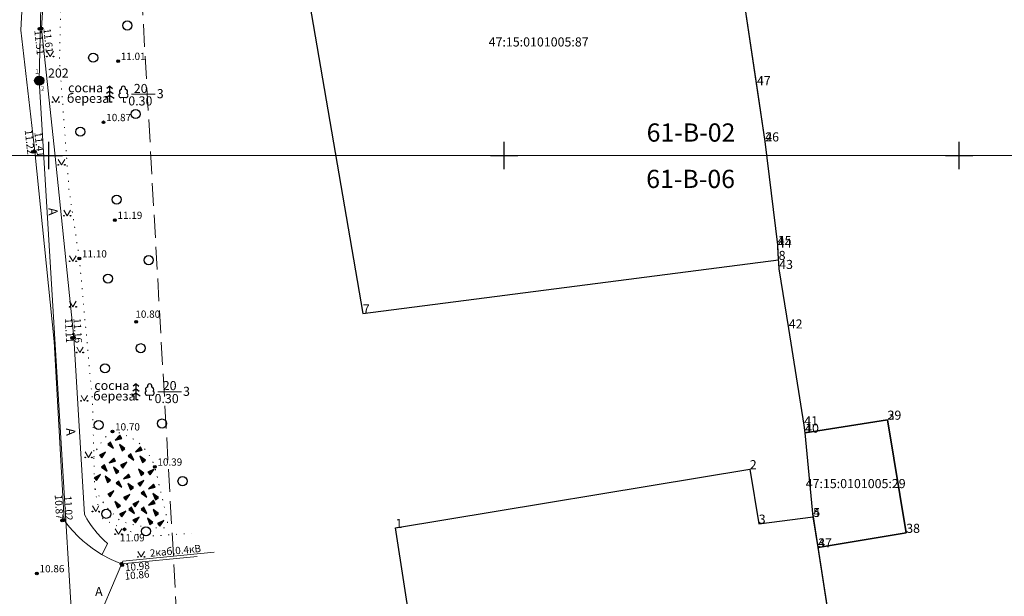
# Model space of a CAD drawing. Units: metres. Extents: x 30361 to 35202, y 18739 to 27109.
# Drawn here: x 32297 to 32405, y 24702 to 24765 of the extents above; entities that cross this region are included whole.
import ezdxf
from ezdxf.enums import TextEntityAlignment as Align

# ---------------------------------------------------------------- set-up
doc = ezdxf.new("R2010")
doc.units = ezdxf.units.M
doc.header["$MEASUREMENT"] = 0
doc.linetypes.add('g5_05x2', pattern=[3.5, 2.5, -1])
doc.linetypes.add('g5_366', pattern=[0.85, 0.1, -0.75])
doc.layers.get('0').update_dxf_attribs({"linetype": 'CONTINUOUS'})
for name, color, linetype in [('02_Сетка', 7, 'CONTINUOUS'), ('08_Поребрики', 7, 'CONTINUOUS'), ('10_Границы покрытий и угодий', 7, 'CONTINUOUS'), ('12_Рельеф', 7, 'CONTINUOUS'), ('13_Растительность', 7, 'CONTINUOUS'), ('18_Зарамочное оформление', 7, 'CONTINUOUS'), ('35_Телефон', 7, 'CONTINUOUS'), ('37_Кабель низкого напряжения', 7, 'CONTINUOUS'), ('44_Крышки колодцев', 7, 'CONTINUOUS'), ('45_Номера колодцев', 7, 'CONTINUOUS'), ('61_Отметки высоты поверхности', 7, 'CONTINUOUS'), ('63_Дополнительные отметки', 7, 'CONTINUOUS'), ('Labels', 7, 'CONTINUOUS'), ('p', 7, 'CONTINUOUS'), ('Points', 7, 'CONTINUOUS')]:
    doc.layers.add(name, color=color, linetype=linetype)
doc.styles.add('LIKE11', font='bm431.shx')
doc.styles.add('LIKE17', font='d431.shx')
doc.styles.add('LIKE32', font='peteri.shx')
doc.styles.add('LIKE34', font='pragma.shx')
doc.linetypes.add('g5_119_3', pattern='A,4,-1,[31,GUGK_2005.shx,S=0.1,R=0,X=0,Y=0],4,[31,GUGK_2005.shx,S=0.1,R=180,X=0,Y=0],-1', length=10)
doc.linetypes.add('g5_133_t', pattern='A,2,[27,GUGK_2005.shx,S=0.4,R=0,X=0,Y=0],2,-1', length=5)

# ---------------------------------------------------------------- blocks, each defined once
blk = doc.blocks.new('g5_012')
at = {"color": 92}
for points in [[(0, -1.5), (0, 1.5)], [(-1.5, 0), (1.5, 0)]]:
    blk.add_lwpolyline(points, dxfattribs=at)
blk = doc.blocks.new('g5_348a')
blk.add_hatch(color=0).paths.add_polyline_path([(0.75, 0), (0.65, 0.38), (0, 0)])
at = {"color": 0}
blk.add_lwpolyline([(0.75, 0), (0.65, 0.38), (0, 0)], close=True, dxfattribs=at)
blk = doc.blocks.new('g5_367_3b')
at = {"color": 0}
for points in [[(-0.75, 1.22), (-1.11, 0.97)], [(-0.75, 1.75), (-1.07, 1.5)], [(-0.75, 1.75), (-0.43, 1.5)], [(-0.5, 0), (-0.75, 0), (-0.75, 1.75)], [(-0.75, 1.22), (-0.39, 0.97)], [(-0.75, 0.75), (-1.22, 0.44)], [(-0.75, 0.75), (-0.28, 0.44)]]:
    blk.add_lwpolyline(points, dxfattribs=at)
at = {"color": 0, "lineweight": 20}
for points in [[(0.75, 0.5), (0.49, 0.5)], [(0.75, 0.5), (1.01, 0.5)], [(1, 0), (0.75, 0), (0.75, 0.5)]]:
    blk.add_lwpolyline(points, dxfattribs=at)
at = {"color": 0}
for centre, start, end in [((0.55, 1.16), 97.9406, 227.8197), ((0.75, 1.5), 90, 202.242), ((0.75, 1.5), 337.758, 90), ((0.95, 1.16), 312.1803, 82.0594), ((0.49, 0.75), 115.6346, 270), ((1.01, 0.75), 270, 64.3654)]:
    blk.add_arc(centre, 0.25, start, end, dxfattribs=at)
blk = doc.blocks.new('g5_368')
at = {"color": 0}
blk.add_circle((0, 0), 0.5, dxfattribs=at)
blk = doc.blocks.new('g5_117')
h = blk.add_hatch(color=255)
h.paths.add_polyline_path([(-0.3, 0.35), (0.35, -0.3, 0.177899), (0.46, 0, 0.639215)])
h.paths.add_polyline_path([(-0.35, 0.3, 0.177899), (-0.46, 0, 0.639215), (0.3, -0.35)])
at = {"color": 0}
blk.add_lwpolyline([(0.35, -0.35), (-0.35, 0.35)], dxfattribs=at)
blk.add_circle((0, 0), 0.5, dxfattribs=at)
blk = doc.blocks.new('g5_416')
at = {"color": 0, "lineweight": 20}
blk.add_lwpolyline([(0.36, 0.6), (0, 0), (-0.36, 0.6)], dxfattribs=at)
at = {"color": 0}
for centre in [(-0.36, 0), (0.36, 0)]:
    blk.add_circle(centre, 0.0375, dxfattribs=at)
blk = doc.blocks.new('g5_330')
blk.add_hatch(color=0).paths.add_polyline_path([(0.15, 0, 1), (-0.15, 0, 1)])
at = {"color": 0}
blk.add_circle((0, 0), 0.15, dxfattribs=at)
blk = doc.blocks.new('P4')
at = {"layer": 'p', "color": 7, "linetype": 'Continuous'}
blk.add_lwpolyline([(32338.08, 24709.05), (32376.99, 24715.51), (32377.97, 24709.52), (32383.95, 24710.26), (32399.12, 24612.22), (32354.75, 24605.08), (32339.97, 24696.73)], close=True, dxfattribs=at)
at = {"layer": 'Labels'}
blk.add_text('47:15:0101005:5', height=1, dxfattribs=at).set_placement((32368.6, 24660.29), align=Align.MIDDLE_CENTER)
at = {"layer": 'p', "flags": 1}
for tag in ['Адрес (местоположение) участка', 'Тип объекта', 'Дата постановки на учет', 'Статус записи о ЗУ по справочнику', 'Кадастровый номер, обозначение, учетный номер объекта', 'Кадастровый номер квартала', 'Вид разрешенного использования по классификатору', 'Площадь, кв.м', 'Категория земель', 'Вид использования по документу', 'Кадастровая стоимость']:
    blk.add_attdef(tag, (0, 0), '', height=0.2, dxfattribs=at)
at = {"layer": 'Points'}
for s, p in [('2', (32376.99, 24715.51)), ('4', (32383.95, 24710.26)), ('1', (32338.08, 24709.05)), ('3', (32377.97, 24709.52)), ('7', (32339.97, 24696.73)), ('5', (32399.12, 24612.22)), ('6', (32354.75, 24605.08))]:
    blk.add_text(s, height=1, dxfattribs=at).set_placement(p)
blk = doc.blocks.new('P10')
at = {"layer": 'p', "color": 7, "linetype": 'Continuous'}
blk.add_lwpolyline([(32383.07, 24719.52), (32392.12, 24720.95), (32394.17, 24708.51), (32384.49, 24706.91), (32383.95, 24710.26)], close=True, dxfattribs=at)
at = {"layer": 'Labels'}
blk.add_text('47:15:0101005:29', height=1, dxfattribs=at).set_placement((32388.62, 24713.93), align=Align.MIDDLE_CENTER)
at = {"layer": 'p', "flags": 1}
for tag in ['Адрес (местоположение) участка', 'Тип объекта', 'Дата постановки на учет', 'Статус записи о ЗУ по справочнику', 'Кадастровый номер, обозначение, учетный номер объекта', 'Кадастровый номер квартала', 'Вид разрешенного использования по классификатору', 'Площадь, кв.м', 'Категория земель', 'Вид использования по документу', 'Кадастровая стоимость']:
    blk.add_attdef(tag, (0, 0), '', height=0.2, dxfattribs=at)
at = {"layer": 'Points'}
for s, p in [('2', (32392.12, 24720.95)), ('1', (32383.07, 24719.52)), ('5', (32383.95, 24710.26)), ('3', (32394.17, 24708.51)), ('4', (32384.49, 24706.91))]:
    blk.add_text(s, height=1, dxfattribs=at).set_placement(p)
blk = doc.blocks.new('P25')
at = {"layer": 'p', "color": 7, "linetype": 'Continuous'}
blk.add_lwpolyline([(32380.06, 24740.16), (32378.69, 24751.54), (32376.17, 24768.5), (32364.58, 24787.82), (32362.35, 24792.34), (32327.44, 24773.8), (32334.49, 24732.62), (32380.16, 24738.51)], close=True, dxfattribs=at)
at = {"layer": 'Labels'}
blk.add_text('47:15:0101005:87', height=1, dxfattribs=at).set_placement((32353.8, 24762.48), align=Align.MIDDLE_CENTER)
at = {"layer": 'p', "flags": 1}
for tag in ['Адрес (местоположение) участка', 'Тип объекта', 'Дата постановки на учет', 'Статус записи о ЗУ по справочнику', 'Кадастровый номер, обозначение, учетный номер объекта', 'Кадастровый номер квартала', 'Вид разрешенного использования по классификатору', 'Площадь, кв.м', 'Категория земель', 'Вид использования по документу', 'Кадастровая стоимость']:
    blk.add_attdef(tag, (0, 0), '', height=0.2, dxfattribs=at)
at = {"layer": 'Points'}
for s, p in [('5', (32362.35, 24792.34)), ('4', (32364.58, 24787.82)), ('6', (32327.44, 24773.8)), ('3', (32376.17, 24768.5)), ('2', (32378.69, 24751.54)), ('1', (32380.06, 24740.16)), ('8', (32380.16, 24738.51)), ('7', (32334.49, 24732.62))]:
    blk.add_text(s, height=1, dxfattribs=at).set_placement(p)
blk = doc.blocks.new('P28')
at = {"layer": 'p', "color": 7, "linetype": 'Continuous'}
blk.add_lwpolyline([(32399.12, 24612.22), (32384.49, 24706.91), (32394.17, 24708.51), (32392.12, 24720.95), (32383.07, 24719.52), (32382.97, 24720.34), (32381.27, 24730.98), (32380.22, 24737.52), (32380.08, 24739.87), (32380.06, 24740.16), (32378.69, 24751.54), (32377.77, 24757.72), (32376.17, 24768.5)], dxfattribs=at)
at = {"layer": 'p', "flags": 1}
for tag in ['Адрес (местоположение) участка', 'Тип объекта', 'Дата постановки на учет', 'Статус записи о ЗУ по справочнику', 'Кадастровый номер, обозначение, учетный номер объекта', 'Кадастровый номер квартала', 'Вид разрешенного использования по классификатору', 'Площадь, кв.м', 'Категория земель', 'Вид использования по документу', 'Кадастровая стоимость']:
    blk.add_attdef(tag, (0, 0), '', height=0.2, dxfattribs=at)
at = {"layer": 'Points'}
for s, p in [('47', (32377.77, 24757.72)), ('46', (32378.69, 24751.54)), ('45', (32380.06, 24740.16)), ('44', (32380.08, 24739.87)), ('43', (32380.22, 24737.52)), ('42', (32381.27, 24730.98)), ('39', (32392.12, 24720.95)), ('41', (32382.97, 24720.34)), ('40', (32383.07, 24719.52)), ('38', (32394.17, 24708.51)), ('37', (32384.49, 24706.91))]:
    blk.add_text(s, height=1, dxfattribs=at).set_placement(p)

msp = doc.modelspace()

# ---------------------------------------------------------------- linework, layer by layer
at = {"layer": '02_Сетка', "color": 1, "linetype": 'Continuous', "lineweight": 20, "flags": 128}
for points in [[(32250, 24750), (32250, 25000), (32500, 25000), (32500, 24750)], [(32250, 24500), (32250, 24750), (32500, 24750), (32500, 24500)]]:
    msp.add_lwpolyline(points, close=True, dxfattribs=at)
at = {"layer": '08_Поребрики', "color": 7, "linetype": 'Continuous', "lineweight": 20, "flags": 128}
for points, elevation in [([(32305.847, 24706.119), (32306.433, 24707.358), (32306.027, 24707.727), (32305.747, 24708.004), (32305.315, 24708.474), (32305.04, 24708.805), (32304.866, 24709.029), (32304.569, 24709.441), (32304.346, 24709.779), (32304.177, 24710.057), (32304.103, 24710.184), (32303.916, 24710.524), (32302.743, 24729.996), (32300.668, 24750.241), (32299.182, 24763.951), (32299.841, 24774.796)], 10.996), ([(32316.296, 24705.912), (32307.977, 24705.116), (32307.623, 24705.251), (32306.866, 24705.58), (32305.784, 24706.152), (32304.771, 24706.812), (32304.094, 24707.331), (32303.744, 24707.627), (32303.299, 24708.035), (32302.55, 24708.814), (32302.088, 24709.364), (32301.668, 24709.921), (32300.597, 24729.555), (32298.45, 24750.421), (32296.923, 24763.76), (32297.441, 24773.426)], 10.865)]:
    msp.add_lwpolyline(points, dxfattribs=dict(at, elevation=elevation))
at = {"layer": '10_Границы покрытий и угодий', "color": 7, "linetype": 'g5_366', "lineweight": 20, "elevation": 12.465, "flags": 128}
msp.add_lwpolyline([(32358.642, 24815.701), (32356.728, 24811.958), (32356.294, 24811.423), (32346.342, 24806.25), (32334.457, 24801.749), (32318.721, 24794.076), (32309.922, 24787.451), (32306.907, 24784.878), (32306.229, 24783.998), (32305.623, 24783.139), (32304.539, 24781.379), (32303.68, 24779.705), (32303.028, 24778.179), (32302.162, 24775.526), (32301.553, 24772.506), (32301.347, 24767.715), (32301.167, 24760.495), (32302.211, 24746.294), (32303.349, 24738.659), (32304.8, 24722.975), (32305.028, 24713.53), (32305.618, 24710.39), (32306.162, 24709.892), (32308.301, 24708.9), (32310.071, 24708.27), (32311.108, 24708.155), (32315.668, 24708.462)], dxfattribs=at)
at = {"layer": '12_Рельеф', "color": 7, "linetype": 'g5_366', "lineweight": 20, "elevation": 10.386, "flags": 128}
msp.add_lwpolyline([(32304.948, 24716.855), (32305.249, 24717.651), (32305.796, 24718.525), (32306.541, 24719.378), (32306.981, 24719.641), (32307.241, 24719.647), (32308.066, 24719.411), (32309.048, 24718.986), (32309.855, 24718.439), (32310.764, 24717.492), (32311.32, 24716.577), (32311.631, 24715.771), (32311.704, 24715.518), (32313.02, 24709.956), (32313.039, 24709.479), (32312.988, 24709.224), (32312.852, 24709.097), (32312.633, 24709.062), (32311.989, 24709.047), (32310.723, 24709.13), (32309.026, 24709.462), (32308.227, 24709.701), (32307.801, 24709.896), (32307.12, 24710.552), (32306.356, 24711.337), (32305.82, 24712.084), (32305.182, 24713.131), (32305.028, 24713.53)], dxfattribs=at)
at = {"layer": '13_Растительность', "color": 7, "linetype": 'Continuous', "lineweight": 15, "flags": 128}
for points in [[(32309.099, 24756.747), (32311.685, 24756.747)], [(32311.985, 24724.025), (32314.571, 24724.025)]]:
    msp.add_lwpolyline(points, dxfattribs=at)
at = {"layer": '18_Зарамочное оформление', "color": 7, "linetype": 'g5_05x2', "lineweight": 20, "flags": 128}
msp.add_lwpolyline([(32619.502, 25450.779), (32548.151, 25411.916), (32573.637, 25365.082), (32547.687, 25351.459), (32542.49, 25355.127), (32413.594, 25287.21), (32414.573, 25281.602), (32182.138, 25160.042), (32192.601, 25123.098), (32205.711, 25095.549), (32254.67, 25003.005), (32338.592, 24850.601), (32256.031, 24804.31), (32272.428, 24775.086), (32296.066, 24543.195), (32296.066, 24543.195), (32296.066, 24543.195), (32296.066, 24543.195), (32296.066, 24543.195), (32373.77, 24555.839), (32371.172, 24572.757), (32371.172, 24572.757), (32318.409, 24564.854), (32316.755, 24596.177), (32317.726, 24615.498), (32323.786, 24625.903), (32314.384, 24693.502), (32309.534, 24779.468), (32369.675, 24816.686), (32369.675, 24816.686), (32385.584, 24850.463), (32379.041, 24865.3), (32366.356, 24892.451), (32347.144, 24927.436), (32232.63, 25138.192), (32341.903, 25197.373), (32346.964, 25198.719), (32609.383, 25346.5), (32583.339, 25399.837), (32636.712, 25428.763), (32625.081, 25448.241)], close=True, dxfattribs=at)
at = {"layer": '35_Телефон', "color": 6, "linetype": 'g5_133_t', "lineweight": 20, "flags": 128}
for points in [[(32299.343, 24776.26), (32298.944, 24758.227)], [(32298.944, 24758.227), (32305.12, 24656.067)]]:
    msp.add_lwpolyline(points, dxfattribs=at)
at = {"layer": '37_Кабель низкого напряжения', "color": 1, "linetype": 'g5_119_3', "lineweight": 20, "flags": 128}
msp.add_lwpolyline([(32310.707, 24658.439), (32307.768, 24657.99), (32304.795, 24697.551), (32308.132, 24705.419), (32318.149, 24706.382)], dxfattribs=at)

# ---------------------------------------------------------------- block references
at = {"layer": '02_Сетка', "color": 92, "linetype": 'Continuous', "lineweight": 20}
for p in [(32300, 24750), (32350, 24750), (32400, 24750)]:
    msp.add_blockref('g5_012', p, dxfattribs=at)
at = {"layer": '12_Рельеф', "color": 7, "linetype": 'Continuous', "lineweight": 20}
for p, rotation in [((32307.275, 24718.715), 13.53168736085871), ((32307.087, 24717.806), 115.2602342081958), ((32307.765, 24718.225), 292.6263312586705), ((32309.512, 24717.431), 13.53168736085872), ((32306.235, 24717.388), 206.5573952598741), ((32306.611, 24716.22), 13.53168736085872), ((32309.324, 24716.522), 115.2602342081958), ((32310.003, 24716.941), 292.6263312586705), ((32306.424, 24715.311), 115.2602342081958), ((32307.102, 24715.73), 292.6263312586705), ((32308.551, 24716.273), 206.5573952598741), ((32309.846, 24715.515), 292.6263312586705), ((32311.558, 24715.51), 206.5573952598741), ((32305.667, 24714.913), 206.5573952598741), ((32306.173, 24714.744), 292.6263312586705), ((32308.198, 24714.442), 13.53168736085872), ((32310.438, 24714.276), 206.5573952598741), ((32308.01, 24713.533), 115.2602342081958), ((32308.689, 24713.952), 292.6263312586705), ((32310.941, 24713.343), 13.53168736085871), ((32307.159, 24713.115), 206.5573952598741), ((32307.269, 24711.947), 292.6263312586705), ((32308.884, 24712.723), 206.5573952598741), ((32310.754, 24712.434), 115.2602342081958), ((32310.956, 24711.568), 13.53168736085871), ((32311.432, 24712.852), 292.6263312586705), ((32309.407, 24710.659), 115.2602342081958), ((32309.902, 24712.015), 206.5573952598741), ((32310.768, 24710.659), 115.2602342081958), ((32311.446, 24711.078), 292.6263312586705), ((32308.446, 24710.893), 206.5573952598741), ((32309.917, 24710.241), 206.5573952598741), ((32310.821, 24710.11), 292.6263312586705), ((32312.616, 24709.871), 206.5573952598741)]:
    msp.add_blockref('g5_348a', p, dxfattribs=dict(at, rotation=rotation))
at = {"layer": '13_Растительность', "color": 7, "linetype": 'Continuous', "lineweight": 20}
for name, p in [('g5_368', (32308.629, 24764.286)), ('g5_416', (32300.15, 24760.866)), ('g5_368', (32304.876, 24760.748)), ('g5_367_3b', (32307.441, 24755.854)), ('g5_416', (32300.761, 24755.869)), ('g5_368', (32309.542, 24754.55)), ('g5_368', (32303.454, 24752.607)), ('g5_416', (32301.401, 24748.969)), ('g5_368', (32307.462, 24745.153)), ('g5_416', (32302.023, 24743.376)), ('g5_416', (32302.65, 24738.366)), ('g5_368', (32310.96, 24738.488)), ('g5_368', (32306.498, 24736.469)), ('g5_416', (32302.65, 24733.366)), ('g5_416', (32303.42, 24728.34)), ('g5_368', (32310.1, 24728.813)), ('g5_368', (32306.164, 24726.606)), ('g5_367_3b', (32310.326, 24723.132)), ('g5_416', (32303.897, 24723.029)), ('g5_368', (32305.468, 24720.379)), ('g5_368', (32312.44, 24720.531)), ('g5_416', (32304.361, 24716.809)), ('g5_368', (32314.688, 24714.193)), ('g5_416', (32305.15, 24710.866)), ('g5_368', (32306.307, 24710.609)), ('g5_416', (32307.65, 24708.366)), ('g5_368', (32310.674, 24708.681)), ('g5_416', (32310.15, 24705.866))]:
    msp.add_blockref(name, p, dxfattribs=at)
at = {"layer": '44_Крышки колодцев', "color": 1, "linetype": 'Continuous', "lineweight": 30}
msp.add_blockref('g5_117', (32298.944, 24758.227, 11.512), dxfattribs=at)
at = {"layer": '61_Отметки высоты поверхности', "color": 7, "linetype": 'Continuous', "lineweight": 20}
for p in [(32299.182, 24763.951, 10.996), (32307.608, 24760.366, 11.011), (32306.014, 24753.646, 10.871), (32298.45, 24750.421, 10.865), (32307.25, 24742.899, 11.193), (32303.349, 24738.659, 11.105), (32309.581, 24731.72, 10.803), (32302.743, 24729.996, 10.996), (32306.981, 24719.641, 10.386), (32311.631, 24715.771, 10.386), (32301.668, 24709.921, 10.865), (32308.301, 24708.9, 11.087), (32307.977, 24705.116, 10.865), (32298.69, 24704.049, 10.86)]:
    msp.add_blockref('g5_330', p, dxfattribs=at)
at = {"layer": '63_Дополнительные отметки', "color": 7, "linetype": 'Continuous', "lineweight": 20}
for p in [(32298.987, 24763.93, 10.996), (32298.235, 24750.406), (32302.571, 24729.941), (32301.474, 24709.884), (32308.058, 24704.97)]:
    msp.add_blockref('g5_330', p, dxfattribs=at)
at = {"layer": 'p', "color": 3}
for name in ['P28', 'P25', 'P10', 'P4']:
    msp.add_blockref(name, (0, 0), dxfattribs=at)

# ---------------------------------------------------------------- texts
at = {"layer": '02_Сетка', "color": 1, "linetype": 'Continuous', "lineweight": 15, "style": 'LIKE34'}
for s, p in [('61-В-02', (32365.664, 24751.521)), ('61-В-06', (32365.616, 24746.423))]:
    msp.add_text(s, height=2, dxfattribs=at).set_placement(p)
at = {"layer": '10_Границы покрытий и угодий', "color": 7, "linetype": 'Continuous', "lineweight": 15, "style": 'LIKE11'}
for p in [(32299.939, 24744.217), (32301.882, 24720.003)]:
    msp.add_text('А', height=1, rotation=274.21072, dxfattribs=at).set_placement(p)
msp.add_text('А', height=1, dxfattribs=at).set_placement((32305.081, 24701.572))
at = {"layer": '13_Растительность', "color": 7, "linetype": 'Continuous', "lineweight": 15, "style": 'LIKE11'}
for s, p in [('сосна', (32302.115, 24756.95)), ('20', (32309.333, 24756.866)), ('береза', (32301.986, 24755.792)), ('0.30', (32308.728, 24755.502)), ('3', (32311.856, 24756.296)), ('20', (32312.517, 24724.204)), ('береза', (32304.872, 24723.071)), ('сосна', (32305.001, 24724.229)), ('3', (32314.742, 24723.574)), ('0.30', (32311.614, 24722.78))]:
    msp.add_text(s, height=1, rotation=359.85388, dxfattribs=at).set_placement(p)
at = {"layer": '35_Телефон', "color": 7, "linetype": 'Continuous', "lineweight": 15, "style": 'LIKE11'}
for s, p in [('1', (32298.513, 24758.997)), ('2', (32299.137, 24757.105))]:
    msp.add_text(s, height=0.5, dxfattribs=at).set_placement(p)
at = {"layer": '37_Кабель низкого напряжения', "color": 7, "linetype": 'Continuous', "lineweight": 15, "style": 'LIKE32'}
msp.add_text('2каб.0.4кВ', height=0.8, rotation=5.48819, dxfattribs=at).set_placement((32311.139, 24705.882))
at = {"layer": '45_Номера колодцев', "color": 7, "linetype": 'Continuous', "lineweight": 15, "style": 'LIKE11'}
msp.add_text('202', height=1, dxfattribs=at).set_placement((32299.912, 24758.559))
at = {"layer": '61_Отметки высоты поверхности', "color": 7, "linetype": 'Continuous', "lineweight": 15, "style": 'LIKE17'}
for s, rotation, p in [('11.51', 276.18603, (32298.406, 24763.728, 0.168)), ('11.61', 276.18603, (32299.403, 24763.936, 0.168)), ('11.22', 276.53058, (32297.349, 24752.779, -10.828)), ('11.41', 276.53058, (32298.412, 24752.526, 0.037)), ('11.11', 273.44735, (32301.754, 24732.096, 0.168)), ('11.16', 273.44735, (32302.7, 24732.087, -10.828)), ('10.87', 273.12229, (32300.646, 24712.679, -10.828)), ('11.02', 273.12229, (32301.684, 24712.574, 0.037)), ('10.98', 5.4647, (32308.404, 24704.282, 0.037)), ('10.86', 5.4647, (32308.368, 24703.351, -10.828))]:
    msp.add_text(s, height=0.8, rotation=rotation, dxfattribs=at).set_placement(p)
for s, p in [('11.01', (32307.903, 24760.492, 0.183)), ('10.87', (32306.309, 24753.772, 0.043)), ('11.19', (32307.545, 24743.025, 0.365)), ('11.10', (32303.644, 24738.785, 0.277)), ('10.80', (32309.505, 24732.156, -0.025)), ('10.70', (32307.276, 24719.767, -0.442)), ('10.39', (32311.926, 24715.897, -0.442)), ('11.09', (32307.802, 24707.578, 0.259)), ('10.86', (32298.985, 24704.175, 0.032))]:
    msp.add_text(s, height=0.8, dxfattribs=at).set_placement(p)

doc.saveas('drawing.dxf')
